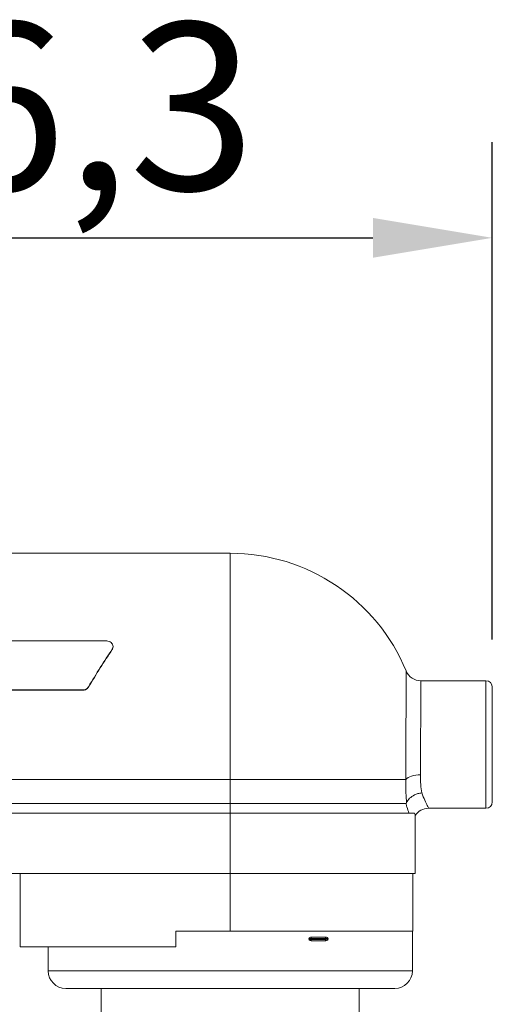
# Model space of a CAD drawing. Units: millimetres. Extents: x 56757 to 58307, y 3253 to 4753.
# Drawn here: x 57905 to 58054, y 4444 to 4753 of the extents above; entities that cross this region are included whole.
import ezdxf

# ---------------------------------------------------------------- set-up
doc = ezdxf.new("R2010")
doc.units = ezdxf.units.MM
doc.header["$LTSCALE"] = 15
doc.layers.add('B2 linhas de cota', color=7, linetype='Continuous', lineweight=25)
doc.styles.add('3_5', font='isocpeur.ttf')
doc.dimstyles.new('Siemsen Cota', dxfattribs={"dimscale": 15, "dimtxt": 3.5, "dimasz": 2.5, "dimexe": 2, "dimexo": 1, "dimgap": 0.3, "dimtad": 1, "dimdec": 1, "dimrnd": 1e-08, "dimtxsty": '3_5', "dimcen": 0.09, "dimdle": 10, "dimclrd": 7, "dimclre": 7, "dimclrt": 7, "dimadec": 0, "dimazin": 2, "dimtfac": 0.714286, "dimtdec": 3, "dimtmove": 0, "dimatfit": 3, "dimfxl": 0, "dimtolj": 1, "dimtzin": 0, "dimlwd": -1, "dimlwe": -1, "dimarcsym": 0})

# ---------------------------------------------------------------- blocks, each defined once
blk = doc.blocks.new('*D64')
at = {"layer": 'B2 linhas de cota', "color": 7}
for p, q in [((57707.56, 4582.72), (57707.56, 4714.19)), ((58053.81, 4558.22), (58053.81, 4714.19)), ((57745.06, 4684.19), (58016.31, 4684.19))]:
    blk.add_line(p, q, dxfattribs=at)
for points in [[(57745.06, 4690.44), (57745.06, 4677.94), (57707.56, 4684.19)], [(58016.31, 4690.44), (58016.31, 4677.94), (58053.81, 4684.19)]]:
    blk.add_solid(points, dxfattribs=at)
at = {"layer": 'Defpoints', "color": 0}
for p in [(58053.81, 4684.19), (57707.56, 4567.72), (58053.81, 4543.22)]:
    blk.add_point(p, dxfattribs=at)
at = {"layer": 'B2 linhas de cota', "color": 7, "lineweight": 5, "insert": (57800.62, 4751.69), "char_height": 52.5, "attachment_point": 1, "style": '3_5'}
blk.add_mtext('\\A1;346,3', dxfattribs=at)

msp = doc.modelspace()

# ---------------------------------------------------------------- linework, layer by layer
at = {"color": 7, "lineweight": 5}
for p, q in [((57971.56, 4585.22), (57776.06, 4585.22)), ((57971.56, 4585.22), (57971.56, 4514.27)), ((57932.75, 4557.71), (57885.95, 4557.71)), ((57934.48, 4555.13), (57934.48, 4555.02)), ((57934.75, 4556), (57934.75, 4555.89)), ((58051.81, 4545.22), (58031.39, 4545.22)), ((58051.81, 4505.22), (58051.81, 4545.22)), ((57900, 4542.38), (57925.29, 4542.38)), ((57925.29, 4542.26), (57900.06, 4542.26)), ((57925.29, 4542.38), (57925.29, 4542.26)), ((57927.02, 4543.35), (57927.02, 4543.23)), ((58053.81, 4543.22), (58053.81, 4507.22)), ((57971.56, 4514.27), (57776.56, 4514.27)), ((57971.56, 4514.27), (57971.56, 4506.72)), ((57971.56, 4514.27), (58026.63, 4514.27)), ((57971.56, 4506.72), (57776.56, 4506.72)), ((57971.56, 4506.72), (57971.56, 4503.72)), ((57971.56, 4506.72), (58026.68, 4506.72)), ((58051.81, 4505.22), (58033.81, 4505.22)), ((57777.36, 4503.72), (57971.56, 4503.72)), ((58029.35, 4503.72), (57971.56, 4503.72)), ((57971.56, 4503.72), (57971.56, 4484.72)), ((58029.61, 4484.72), (58029.61, 4502.94)), ((57777.36, 4484.72), (57971.56, 4484.72)), ((57905.56, 4484.72), (57905.56, 4461.72)), ((57971.56, 4466.72), (57971.56, 4484.72)), ((58029.61, 4484.72), (57971.56, 4484.72)), ((58028.81, 4466.72), (58028.81, 4484.72)), ((57954.46, 4466.72), (57971.56, 4466.72)), ((57954.46, 4461.72), (57954.46, 4466.72)), ((58028.81, 4466.72), (57971.56, 4466.72)), ((58028.71, 4454.22), (58028.71, 4466.72)), ((57905.56, 4461.72), (57954.46, 4461.72)), ((57914.41, 4454.22), (57914.41, 4461.72)), ((58028.71, 4454.22), (57914.41, 4454.22)), ((57919.91, 4448.72), (58023.21, 4448.72)), ((57931.06, 4440.92), (57931.06, 4448.72)), ((58012.06, 4438.92), (58012.06, 4448.72))]:
    msp.add_line(p, q, dxfattribs=at)
for centre, radius, start, end in [((57971.56, 4525.47), 59.75, 22.4725, 90), ((58031.39, 4550.22), 5, 202.4725, 270), ((58051.81, 4543.22), 2, 0, 90), ((58051.81, 4507.22), 2, 270, 0), ((58033.81, 4500.22), 5, 90, 147.1401), ((57919.91, 4454.22), 5.5, 180, 270), ((58023.21, 4454.22), 5.5, 270, 0)]:
    msp.add_arc(centre, radius, start, end, dxfattribs=at)
for centre, major_axis, ratio, start_param, end_param in [((57932.86, 4525.47), (32.68, 59.62), 0.205347, 1.165881, 1.380397), ((57932.86, 4525.47), (-32.54, -59.38), 0.205347, 4.307279, 4.522699), ((58031.24, 4513.33), (5, -0.02), 0.475531, 1.572788, 2.745193), ((57996.93, 4464.22), (0, -0.2), 0.484842, 3.765671, 5.659107), ((57996.74, 4464.79), (0.018, -0.5), 0.444176, 0.607033, 1.554501), ((57996.74, 4463.66), (0.018, 0.5), 0.444176, 4.728685, 5.676153), ((58001.46, 4464.22), (0, -0.2), 0.484842, 3.765671, 5.659107), ((58001.26, 4464.79), (0.019, 0.5), 0.523975, 3.785142, 4.73261), ((58001.26, 4463.66), (0.019, -0.5), 0.523975, 1.550575, 2.498043)]:
    msp.add_ellipse(centre, major_axis=major_axis, ratio=ratio, start_param=start_param, end_param=end_param, dxfattribs=at)
for points, knots in [([(57934.48, 4555.13), (57934.52, 4555.2), (57934.56, 4555.27), (57934.7, 4555.55), (57934.75, 4555.78), (57934.75, 4556.22), (57934.7, 4556.45), (57934.5, 4556.87), (57934.34, 4557.06), (57933.99, 4557.36), (57933.76, 4557.49), (57933.27, 4557.67), (57933, 4557.71), (57932.75, 4557.71)], [-0.4025832, -0.4025832, -0.4025832, -0.4025832, -0.3772336, -0.3772336, -0.301812, -0.301812, -0.2263081, -0.2263081, -0.1508043, -0.1508043, -0.0754022, -0.0754022, 0, 0, 0, 0]), ([(57934.75, 4555.89), (57934.75, 4555.67), (57934.7, 4555.44), (57934.56, 4555.15), (57934.52, 4555.08), (57934.48, 4555.02)], [0.9051723, 0.9051723, 0.9051723, 0.9051723, 0.9806134, 0.9806134, 1.0059461, 1.0059461, 1.0059461, 1.0059461]), ([(58026.77, 4547.52), (58026.77, 4546.56), (58026.76, 4544.75), (58026.75, 4542.27), (58026.74, 4540.28), (58026.73, 4537.9), (58026.72, 4535.25), (58026.71, 4532.31), (58026.69, 4529.09), (58026.68, 4525.83), (58026.67, 4522.92), (58026.65, 4520.01), (58026.64, 4517.27), (58026.64, 4516.24), (58026.63, 4515.23), (58026.63, 4514.27)], [-4.479361, -4.479361, -4.479361, -4.479361, -3.293768, -3.293768, -3.293768, -2.346101, -2.346101, -2.346101, -1.295252, -1.295252, -1.295252, -0.355148, -0.355148, -0.355148, 0, 0, 0, 0]), ([(58026.77, 4548.31), (58026.77, 4548.31), (58026.77, 4548.23), (58026.77, 4548.07), (58026.77, 4547.94), (58026.77, 4547.75), (58026.77, 4547.52)], [-5.133882, -5.133882, -5.133882, -5.133882, -4.7705907, -4.7705907, -4.7705907, -4.4793608, -4.4793608, -4.4793608, -4.4793608]), ([(58031.24, 4515.71), (58031.25, 4518.75), (58031.27, 4522.26), (58031.32, 4530.87), (58031.34, 4535.87), (58031.37, 4541.71), (58031.38, 4543.39), (58031.39, 4544.93), (58031.39, 4545.22), (58031.39, 4545.22)], [0, 0, 0, 0, 1.2964, 1.2964, 3.20087, 3.20087, 4.391163, 4.391163, 5.133882, 5.133882, 5.133882, 5.133882]), ([(57925.29, 4542.38), (57925.54, 4542.38), (57925.81, 4542.43), (57926.3, 4542.63), (57926.53, 4542.78), (57926.82, 4543.06), (57926.93, 4543.2), (57927.02, 4543.35)], [0.6062308, 0.6062308, 0.6062308, 0.6062308, 0.6815453, 0.6815453, 0.7568599, 0.7568599, 0.8078983, 0.8078983, 0.8078983, 0.8078983]), ([(57927.02, 4543.23), (57926.93, 4543.08), (57926.83, 4542.95), (57926.53, 4542.66), (57926.31, 4542.51), (57925.81, 4542.31), (57925.55, 4542.26), (57925.29, 4542.26)], [-0.2016977, -0.2016977, -0.2016977, -0.2016977, -0.1511914, -0.1511914, -0.0755957, -0.0755957, 0, 0, 0, 0]), ([(58026.63, 4514.27), (58026.59, 4512.25), (58026.66, 4510.35), (58026.78, 4508.69), (58026.82, 4508.09), (58026.87, 4507.52), (58026.92, 4506.98)], [-9.9462278, -9.9462278, -9.9462278, -9.9462278, -9.2553383, -9.2553383, -9.2553383, -9.003673, -9.003673, -9.003673, -9.003673]), ([(58031.64, 4510.04), (58031.64, 4510.04), (58031.64, 4510.04), (58031.24, 4510.01), (58030.84, 4509.93), (58030.07, 4509.72), (58029.7, 4509.58), (58028.78, 4509.12), (58028.27, 4508.77), (58027.44, 4507.94), (58027.12, 4507.47), (58026.92, 4506.98)], [-0.6314175, -0.6314175, -0.6314175, -0.6314175, -0.6303638, -0.6303638, -0.5102962, -0.5102962, -0.3905247, -0.3905247, -0.1949904, -0.1949904, 0, 0, 0, 0]), ([(58033.81, 4505.23), (58033.8, 4505.23), (58033.71, 4505.42), (58033.52, 4505.81), (58033.18, 4506.49), (58032.58, 4507.75), (58031.89, 4509.44), (58031.81, 4509.64), (58031.72, 4509.84), (58031.64, 4510.04)], [15.782937, 15.782937, 15.782937, 15.782937, 16.388784, 16.388784, 16.388784, 17.440892, 17.440892, 17.440892, 17.56159, 17.56159, 17.56159, 17.56159]), ([(58026.68, 4506.72), (58026.72, 4506.72), (58026.77, 4506.74), (58026.84, 4506.82), (58026.87, 4506.87), (58026.91, 4506.95), (58026.91, 4506.96), (58026.92, 4506.98)], [0, 0, 0, 0, 0.04407154, 0.04407154, 0.07218273, 0.07218273, 0.08001149, 0.08001149, 0.08001149, 0.08001149]), ([(58026.68, 4506.72), (58026.79, 4506.35), (58026.89, 4505.99), (58027, 4505.65), (58027.2, 4504.95), (58027.41, 4504.31), (58027.59, 4503.73)], [-17.6344809, -17.6344809, -17.6344809, -17.6344809, -17.4652302, -17.4652302, -17.4652302, -17.1222315, -17.1222315, -17.1222315, -17.1222315]), ([(57996.96, 4464.79), (57996.87, 4464.79), (57996.79, 4464.78), (57996.56, 4464.73), (57996.43, 4464.67), (57996.15, 4464.41), (57996.12, 4464.1), (57996.45, 4463.72), (57996.71, 4463.66), (57996.96, 4463.66)], [0, 0, 0, 0, 0.0287146, 0.0287146, 0.074658, 0.074658, 0.1481673, 0.1481673, 0.2297168, 0.2297168, 0.2297168, 0.2297168]), ([(57996.88, 4464.06), (57996.69, 4464.06), (57996.52, 4464.08), (57996.36, 4464.19), (57996.37, 4464.28), (57996.52, 4464.35), (57996.6, 4464.37), (57996.75, 4464.38), (57996.81, 4464.38), (57996.88, 4464.39)], [-0.2297168, -0.2297168, -0.2297168, -0.2297168, -0.1481673, -0.1481673, -0.074658, -0.074658, -0.0287146, -0.0287146, 0, 0, 0, 0]), ([(57996.88, 4464.39), (57997.14, 4464.39), (57997.41, 4464.39), (57997.98, 4464.39), (57998.28, 4464.4), (57998.77, 4464.4), (57998.96, 4464.4), (57999.24, 4464.4), (57999.34, 4464.4), (57999.58, 4464.4), (57999.73, 4464.4), (58000.12, 4464.39), (58000.36, 4464.39), (58000.87, 4464.39), (58001.14, 4464.39), (58001.4, 4464.39)], [0, 0, 0, 0, 0.0905025, 0.0905025, 0.193934, 0.193934, 0.2585786, 0.2585786, 0.290901, 0.290901, 0.3426167, 0.3426167, 0.4253619, 0.4253619, 0.5171573, 0.5171573, 0.5171573, 0.5171573]), ([(58001.4, 4464.06), (58001.21, 4464.06), (58001.03, 4464.06), (58000.54, 4464.05), (58000.24, 4464.05), (57999.46, 4464.05), (57998.97, 4464.05), (57997.95, 4464.05), (57997.42, 4464.06), (57996.88, 4464.06)], [0, 0, 0, 0, 0.0646447, 0.0646447, 0.1680761, 0.1680761, 0.3335665, 0.3335665, 0.5171573, 0.5171573, 0.5171573, 0.5171573]), ([(58001.52, 4464.79), (58001.26, 4464.8), (58000.99, 4464.81), (58000.49, 4464.82), (58000.25, 4464.82), (57999.86, 4464.83), (57999.71, 4464.83), (57999.46, 4464.83), (57999.36, 4464.83), (57999.08, 4464.83), (57998.89, 4464.83), (57998.39, 4464.83), (57998.08, 4464.82), (57997.5, 4464.81), (57997.23, 4464.8), (57996.96, 4464.79)], [-0.5171573, -0.5171573, -0.5171573, -0.5171573, -0.4253619, -0.4253619, -0.3426167, -0.3426167, -0.290901, -0.290901, -0.2585786, -0.2585786, -0.193934, -0.193934, -0.0905025, -0.0905025, 0, 0, 0, 0]), ([(57996.96, 4463.66), (57997.51, 4463.64), (57998.06, 4463.62), (57999.09, 4463.62), (57999.58, 4463.62), (58000.37, 4463.62), (58000.67, 4463.63), (58001.15, 4463.64), (58001.34, 4463.65), (58001.52, 4463.66)], [-0.5171573, -0.5171573, -0.5171573, -0.5171573, -0.3335665, -0.3335665, -0.1680761, -0.1680761, -0.0646447, -0.0646447, 0, 0, 0, 0]), ([(58001.4, 4464.39), (58001.47, 4464.38), (58001.53, 4464.38), (58001.7, 4464.37), (58001.81, 4464.35), (58002, 4464.28), (58002.01, 4464.19), (58001.8, 4464.08), (58001.59, 4464.06), (58001.4, 4464.06)], [-0.2297168, -0.2297168, -0.2297168, -0.2297168, -0.2010022, -0.2010022, -0.1550588, -0.1550588, -0.0815495, -0.0815495, 0, 0, 0, 0]), ([(58001.52, 4463.66), (58001.75, 4463.66), (58002.01, 4463.72), (58002.31, 4464.1), (58002.28, 4464.41), (58002.02, 4464.67), (58001.89, 4464.73), (58001.69, 4464.78), (58001.6, 4464.79), (58001.52, 4464.79)], [0, 0, 0, 0, 0.0815495, 0.0815495, 0.1550588, 0.1550588, 0.2010022, 0.2010022, 0.2297168, 0.2297168, 0.2297168, 0.2297168])]:
    msp.add_open_spline(points, degree=3, knots=knots, dxfattribs=at)
for points in [[(58031.64, 4510.04), (58031.41, 4511.62), (58031.23, 4513.58), (58031.24, 4515.71)], [(58029.35, 4503.72), (58029.52, 4503.2), (58029.61, 4502.94), (58029.61, 4502.94)]]:
    msp.add_open_spline(points, degree=3, dxfattribs=at)

# ---------------------------------------------------------------- dimensions: what is measured, and where the dimension line sits
at = {"layer": 'B2 linhas de cota', "color": 7, "lineweight": 5}
dim = msp.add_linear_dim(base=(58053.81, 4684.19), p1=(57707.56, 4567.72), p2=(58053.81, 4543.22), text='346,3', dimstyle='Siemsen Cota', override={"dimtofl": 0, "dimatfit": 1}, dxfattribs=at)
dim.commit()
dim.dimension.update_dxf_attribs({"geometry": '*D64', "text_midpoint": (57880.69, 4684.19), "dimtype": 160})

doc.saveas('drawing.dxf')
